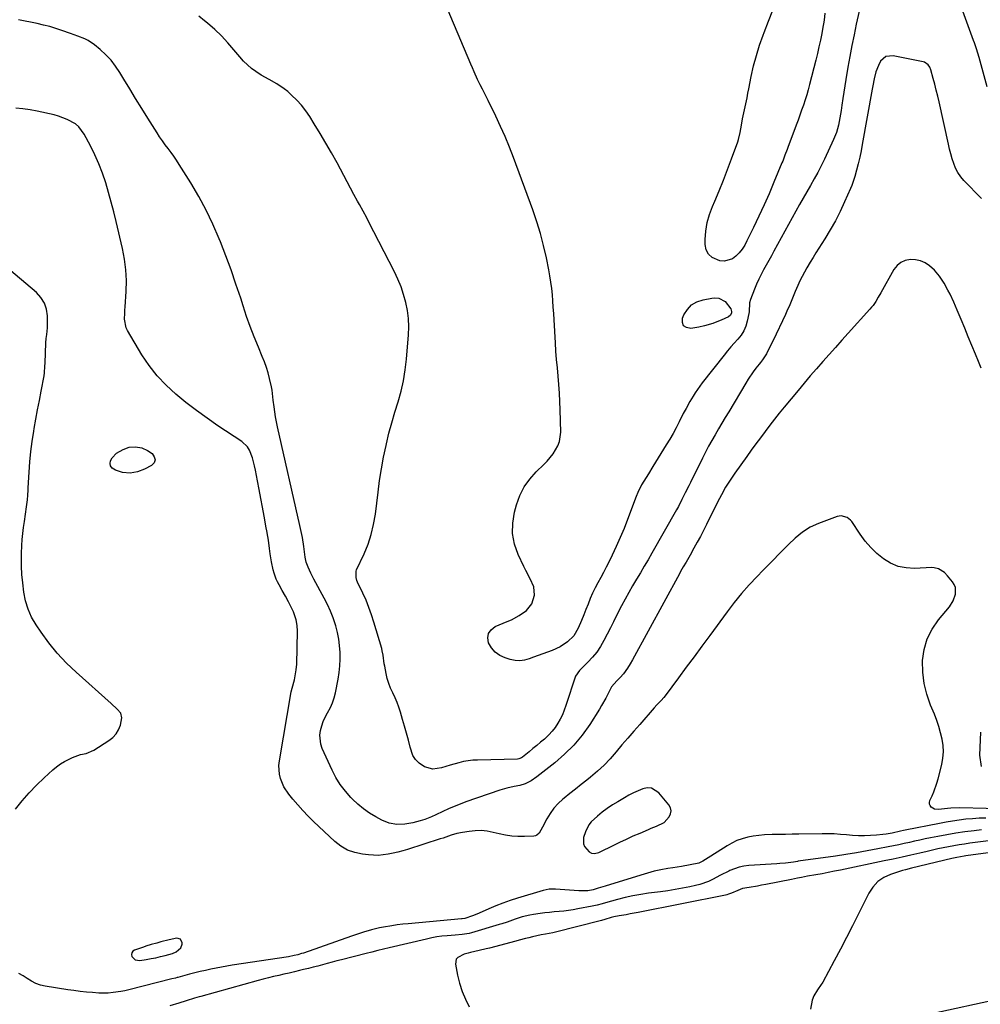
# Model space of a CAD drawing. Units: inches. Extents: x 1873173 to 1878550, y 421390 to 426718.
# Drawn here: x 1875708 to 1876219, y 424171 to 424694 of the extents above; entities that cross this region are included whole.
import ezdxf

# ---------------------------------------------------------------- set-up
doc = ezdxf.new("R2010")
doc.units = ezdxf.units.IN
doc.header["$MEASUREMENT"] = 0
for name, color, linetype in [('1', 7, 'Continuous'), ('7', 7, 'Continuous'), ('8', 7, 'Continuous')]:
    doc.layers.add(name, color=color, linetype=linetype)

msp = doc.modelspace()

# ---------------------------------------------------------------- linework, layer by layer
at = {"layer": '1', "color": 18}
for points in [[(1875706.13, 424274.5, 1640), (1875709.72, 424278.91, 1640), (1875713.44, 424283.19, 1640), (1875717.39, 424287.28, 1640), (1875721.47, 424291.23, 1640), (1875726.04, 424295.43, 1640), (1875728.02, 424297.08, 1640), (1875730.08, 424298.61, 1640), (1875732.28, 424299.94, 1640), (1875736.51, 424302.07, 1640), (1875740.78, 424303.53, 1640), (1875743.72, 424304.15, 1640), (1875747.82, 424305.91, 1640), (1875755.86, 424310.97, 1640), (1875757.93, 424312.62, 1640), (1875759.68, 424314.51, 1640), (1875760.97, 424316.74, 1640), (1875761.95, 424319.2, 1640), (1875762.75, 424323.02, 1640), (1875762.08, 424325.48, 1640), (1875760.21, 424327.61, 1640), (1875756.95, 424330.63, 1640), (1875738.36, 424347.27, 1640), (1875733.25, 424352.2, 1640), (1875728.41, 424357.36, 1640), (1875723.96, 424362.87, 1640), (1875719.78, 424368.61, 1640), (1875717.12, 424372.56, 1640), (1875714.79, 424376.62, 1640), (1875712.87, 424380.83, 1640), (1875711.56, 424385.27, 1640), (1875710.65, 424389.86, 1640), (1875710.04, 424394.84, 1640), (1875709.6, 424399.29, 1640), (1875709.4, 424403.75, 1640), (1875709.37, 424405.99, 1640), (1875709.44, 424410.46, 1640), (1875709.62, 424414.66, 1640), (1875709.82, 424417.87, 1640), (1875710.1, 424421.08, 1640), (1875710.47, 424424.28, 1640), (1875710.92, 424427.46, 1640), (1875712.13, 424435.2, 1640), (1875712.59, 424438.95, 1640), (1875712.78, 424441.47, 1640), (1875712.94, 424443.98, 1640), (1875713.02, 424445.24, 1640), (1875713.49, 424453.64, 1640), (1875713.89, 424459.09, 1640), (1875714.41, 424464.53, 1640), (1875715.12, 424469.94, 1640), (1875715.96, 424475.34, 1640), (1875716.2, 424476.76, 1640), (1875717.07, 424481.72, 1640), (1875717.96, 424486.67, 1640), (1875718.87, 424491.62, 1640), (1875719.81, 424496.57, 1640), (1875721.38, 424504.78, 1640), (1875721.64, 424506.46, 1640), (1875721.87, 424509.86, 1640), (1875721.94, 424511.56, 1640), (1875722.32, 424522.31, 1640), (1875722.49, 424524.58, 1640), (1875722.82, 424526.83, 1640), (1875723.19, 424530.21, 1640), (1875723.21, 424531.35, 1640), (1875723.15, 424536.61, 1640), (1875722.63, 424540.16, 1640), (1875721.58, 424543.46, 1640), (1875719.72, 424546.38, 1640), (1875717.32, 424549.05, 1640), (1875700.41, 424563.47, 1640)], [(1876044.04, 424285.7, 1640), (1876041.79, 424285.83, 1640), (1876039.41, 424285.4, 1640), (1876036.91, 424284.34, 1640), (1876034.44, 424283.2, 1640), (1876032.03, 424281.95, 1640), (1876029.66, 424280.62, 1640), (1876026.12, 424278.54, 1640), (1876023.3, 424276.78, 1640), (1876020.54, 424274.94, 1640), (1876017.88, 424272.95, 1640), (1876015.29, 424270.87, 1640), (1876011.99, 424267.86, 1640), (1876010.7, 424266.25, 1640), (1876008.9, 424262.5, 1640), (1876007.96, 424259.52, 1640), (1876007.85, 424256.22, 1640), (1876008.49, 424254.75, 1640), (1876010.96, 424251.88, 1640), (1876012.22, 424251.1, 1640), (1876013.7, 424250.98, 1640), (1876016.02, 424251.61, 1640), (1876016.76, 424251.93, 1640), (1876023.64, 424255.31, 1640), (1876027.19, 424257.01, 1640), (1876030.75, 424258.69, 1640), (1876034.34, 424260.31, 1640), (1876037.94, 424261.89, 1640), (1876042.35, 424263.8, 1640), (1876043.77, 424264.39, 1640), (1876046.63, 424265.53, 1640), (1876050.69, 424267.49, 1640), (1876053.41, 424270.44, 1640), (1876054.15, 424272.08, 1640), (1876054.43, 424273.71, 1640), (1876054.05, 424275.32, 1640), (1876053.22, 424276.92, 1640), (1876047.96, 424283.23, 1640), (1876044.04, 424285.7, 1640)], [(1876221.58, 424269.82, 1640), (1876218.04, 424269.72, 1640), (1876214.51, 424269.48, 1640), (1876210.98, 424269.16, 1640), (1876207.46, 424268.72, 1640), (1876203.95, 424268.23, 1640), (1876200.46, 424267.63, 1640), (1876196.98, 424266.98, 1640), (1876178.77, 424263.31, 1640), (1876177.91, 424263.14, 1640), (1876176.2, 424262.78, 1640), (1876171.91, 424261.88, 1640), (1876168.6, 424261.29, 1640), (1876166.92, 424261.05, 1640), (1876163.53, 424260.72, 1640), (1876160.39, 424260.5, 1640), (1876157.17, 424260.37, 1640), (1876153.96, 424260.36, 1640), (1876150.75, 424260.54, 1640), (1876147.54, 424260.83, 1640), (1876144.33, 424261.15, 1640), (1876141.11, 424261.39, 1640), (1876137.89, 424261.49, 1640), (1876134.66, 424261.5, 1640), (1876122.23, 424261.29, 1640), (1876118.7, 424261.23, 1640), (1876115.16, 424261.16, 1640), (1876111.63, 424261.09, 1640), (1876108.1, 424261.02, 1640), (1876104.06, 424260.84, 1640), (1876101.06, 424260.58, 1640), (1876098.09, 424260.14, 1640), (1876095.12, 424259.59, 1640), (1876092.23, 424258.81, 1640), (1876089.42, 424257.82, 1640), (1876086.73, 424256.54, 1640), (1876084.13, 424255.07, 1640), (1876075.53, 424249.57, 1640), (1876071.32, 424246.96, 1640), (1876069.11, 424245.91, 1640), (1876064.56, 424244.94, 1640), (1876059.92, 424244.18, 1640), (1876055.28, 424243.42, 1640), (1876052.64, 424242.99, 1640), (1876049.02, 424242.31, 1640), (1876045.43, 424241.53, 1640), (1876041.87, 424240.6, 1640), (1876038.33, 424239.57, 1640), (1876019.48, 424233.61, 1640), (1876018.24, 424233.23, 1640), (1876015.75, 424232.51, 1640), (1876013.02, 424231.78, 1640), (1876010.2, 424231.25, 1640), (1876005.41, 424231.16, 1640), (1875992.96, 424232.04, 1640), (1875992.14, 424232.08, 1640), (1875989.69, 424232.03, 1640), (1875986.49, 424231.42, 1640), (1875972.84, 424227.26, 1640), (1875968.96, 424226, 1640), (1875965.12, 424224.65, 1640), (1875961.33, 424223.16, 1640), (1875957.57, 424221.58, 1640), (1875952.49, 424219.32, 1640), (1875951.3, 424218.81, 1640), (1875948.87, 424217.86, 1640), (1875944.83, 424216.53, 1640), (1875943.45, 424216.36, 1640), (1875943.1, 424216.32, 1640), (1875914.86, 424213.69, 1640), (1875911.93, 424213.38, 1640), (1875909, 424213.02, 1640), (1875906.08, 424212.59, 1640), (1875901.73, 424211.86, 1640), (1875899.55, 424211.43, 1640), (1875895.24, 424210.41, 1640), (1875890.99, 424209.16, 1640), (1875888.88, 424208.49, 1640), (1875884.68, 424207.07, 1640), (1875859.13, 424198.11, 1640), (1875858.17, 424197.79, 1640), (1875856.23, 424197.22, 1640), (1875854.27, 424196.73, 1640), (1875851.29, 424196.17, 1640), (1875821.26, 424191.6, 1640), (1875818.42, 424191.15, 1640), (1875815.57, 424190.65, 1640), (1875812.74, 424190.11, 1640), (1875809.92, 424189.54, 1640), (1875807.1, 424188.92, 1640), (1875804.29, 424188.27, 1640), (1875801.49, 424187.57, 1640), (1875798.7, 424186.84, 1640), (1875792.38, 424185.13, 1640), (1875792, 424185.03, 1640), (1875791.22, 424184.83, 1640), (1875789.29, 424184.33, 1640), (1875766.36, 424178.54, 1640), (1875764.3, 424178.06, 1640), (1875762.22, 424177.65, 1640), (1875758.03, 424177.07, 1640), (1875755.48, 424176.86, 1640), (1875753.81, 424176.79, 1640), (1875750.46, 424176.88, 1640), (1875747.18, 424177.12, 1640), (1875743.87, 424177.39, 1640), (1875740.56, 424177.73, 1640), (1875737.27, 424178.15, 1640), (1875733.98, 424178.62, 1640), (1875721.96, 424180.51, 1640), (1875719.42, 424181.11, 1640), (1875716.97, 424181.93, 1640), (1875714.66, 424183.1, 1640), (1875712.46, 424184.5, 1640), (1875710.27, 424185.97, 1640), (1875708.01, 424187.3, 1640)], [(1876219.22, 424263.58, 1638), (1876215.35, 424263.12, 1638), (1876210.53, 424262.49, 1638), (1876205.72, 424261.78, 1638), (1876200.93, 424260.97, 1638), (1876196.14, 424260.07, 1638), (1876192.24, 424259.3, 1638), (1876189.42, 424258.73, 1638), (1876186.6, 424258.14, 1638), (1876183.79, 424257.53, 1638), (1876180.99, 424256.9, 1638), (1876178.18, 424256.28, 1638), (1876175.37, 424255.67, 1638), (1876172.55, 424255.09, 1638), (1876169.73, 424254.53, 1638), (1876164.17, 424253.44, 1638), (1876158.57, 424252.4, 1638), (1876152.95, 424251.41, 1638), (1876147.31, 424250.5, 1638), (1876141.67, 424249.66, 1638), (1876121.94, 424246.87, 1638), (1876121.58, 424246.82, 1638), (1876120.52, 424246.64, 1638), (1876119.46, 424246.47, 1638), (1876115.22, 424245.93, 1638), (1876112.16, 424245.64, 1638), (1876110.62, 424245.53, 1638), (1876095.8, 424244.63, 1638), (1876093.15, 424244.3, 1638), (1876090.55, 424243.78, 1638), (1876088.04, 424242.94, 1638), (1876085.58, 424241.91, 1638), (1876085.1, 424241.67, 1638), (1876080.75, 424239.49, 1638), (1876076.42, 424237.25, 1638), (1876074.24, 424236.21, 1638), (1876069.7, 424234.57, 1638), (1876067.35, 424233.97, 1638), (1876064.37, 424233.33, 1638), (1876060.48, 424232.56, 1638), (1876056.59, 424231.85, 1638), (1876052.68, 424231.24, 1638), (1876048.76, 424230.69, 1638), (1876042.47, 424229.91, 1638), (1876038.29, 424229.29, 1638), (1876034.14, 424228.55, 1638), (1876030.03, 424227.63, 1638), (1876025.94, 424226.59, 1638), (1876019.53, 424224.81, 1638), (1876017.79, 424224.32, 1638), (1876015.19, 424223.56, 1638), (1876012.55, 424222.95, 1638), (1876004.9, 424221.53, 1638), (1876002.41, 424221.1, 1638), (1875999.92, 424220.73, 1638), (1875997.41, 424220.44, 1638), (1875994.9, 424220.19, 1638), (1875992.38, 424219.97, 1638), (1875989.87, 424219.72, 1638), (1875987.36, 424219.44, 1638), (1875984.85, 424219.13, 1638), (1875981.29, 424218.62, 1638), (1875979.31, 424218.26, 1638), (1875975.4, 424217.28, 1638), (1875971.54, 424216.09, 1638), (1875967.32, 424214.58, 1638), (1875964.48, 424213.63, 1638), (1875963.05, 424213.19, 1638), (1875948.45, 424208.9, 1638), (1875947.23, 424208.58, 1638), (1875943.5, 424207.97, 1638), (1875939.72, 424207.65, 1638), (1875935.47, 424207.3, 1638), (1875932.73, 424207.01, 1638), (1875929.99, 424206.64, 1638), (1875927.28, 424206.14, 1638), (1875924.58, 424205.57, 1638), (1875904.77, 424200.87, 1638), (1875901.69, 424200.14, 1638), (1875898.6, 424199.39, 1638), (1875895.52, 424198.63, 1638), (1875892.44, 424197.86, 1638), (1875879.38, 424194.57, 1638), (1875876.85, 424193.92, 1638), (1875874.33, 424193.27, 1638), (1875871.82, 424192.59, 1638), (1875869.3, 424191.9, 1638), (1875866.79, 424191.21, 1638), (1875864.27, 424190.55, 1638), (1875861.75, 424189.91, 1638), (1875859.21, 424189.29, 1638), (1875857.08, 424188.78, 1638), (1875854.32, 424188.13, 1638), (1875851.56, 424187.49, 1638), (1875848.8, 424186.87, 1638), (1875846.03, 424186.26, 1638), (1875843.26, 424185.64, 1638), (1875840.51, 424184.98, 1638), (1875837.76, 424184.28, 1638), (1875835.03, 424183.54, 1638), (1875804.67, 424175.06, 1638), (1875803.83, 424174.82, 1638), (1875801.29, 424174.06, 1638), (1875796.93, 424172.72, 1638), (1875792.91, 424171.53, 1638), (1875788.23, 424170.12, 1638)], [(1876234.47, 424259.11, 1636), (1876213.18, 424256.41, 1636), (1876210.3, 424256.02, 1636), (1876207.43, 424255.58, 1636), (1876204.57, 424255.09, 1636), (1876201.72, 424254.56, 1636), (1876198.87, 424253.99, 1636), (1876196.03, 424253.4, 1636), (1876193.2, 424252.77, 1636), (1876190.36, 424252.13, 1636), (1876186.57, 424251.25, 1636), (1876181.85, 424250.17, 1636), (1876177.11, 424249.1, 1636), (1876172.38, 424248.07, 1636), (1876167.63, 424247.06, 1636), (1876144.49, 424242.2, 1636), (1876141.21, 424241.53, 1636), (1876137.92, 424240.88, 1636), (1876134.63, 424240.26, 1636), (1876131.33, 424239.67, 1636), (1876126.84, 424238.89, 1636), (1876123.68, 424238.31, 1636), (1876121.57, 424237.89, 1636), (1876118.41, 424237.26, 1636), (1876104.73, 424234.51, 1636), (1876102.52, 424234.09, 1636), (1876100.31, 424233.68, 1636), (1876095.88, 424232.93, 1636), (1876092.36, 424232.33, 1636), (1876089.81, 424231.42, 1636), (1876086.57, 424229.92, 1636), (1876084.93, 424229.31, 1636), (1876084.1, 424229.08, 1636), (1876083.24, 424228.88, 1636), (1876036.95, 424219.71, 1636), (1876032.65, 424218.88, 1636), (1876030.5, 424218.48, 1636), (1876026.84, 424217.83, 1636), (1876024.06, 424217.28, 1636), (1876022.68, 424216.94, 1636), (1876019.16, 424215.99, 1636), (1876017.41, 424215.47, 1636), (1876016.83, 424215.31, 1636), (1875993.09, 424209.22, 1636), (1875991.57, 424208.87, 1636), (1875987.74, 424208.15, 1636), (1875985.41, 424207.72, 1636), (1875980.8, 424206.73, 1636), (1875978.88, 424206.23, 1636), (1875977.17, 424205.78, 1636), (1875973.73, 424204.87, 1636), (1875972.01, 424204.43, 1636), (1875957.94, 424200.79, 1636), (1875956.13, 424200.34, 1636), (1875952.49, 424199.45, 1636), (1875947.86, 424198.39, 1636), (1875946.61, 424198.12, 1636), (1875944.58, 424197.54, 1636), (1875941.18, 424195.8, 1636), (1875940.33, 424194.81, 1636), (1875939.92, 424192.15, 1636), (1875940.99, 424186.44, 1636), (1875942.05, 424182.05, 1636), (1875943.38, 424177.76, 1636), (1875945.14, 424173.63, 1636), (1875947.17, 424169.6, 1636)], [(1876249.15, 424254.85, 1634), (1876211.02, 424249.76, 1634), (1876210.07, 424249.62, 1634), (1876206.28, 424248.95, 1634), (1876203.46, 424248.32, 1634), (1876182.1, 424243.17, 1634), (1876178.91, 424242.34, 1634), (1876177.33, 424241.88, 1634), (1876175.75, 424241.39, 1634), (1876170.99, 424239.86, 1634), (1876167.39, 424238.19, 1634), (1876164.19, 424236.04, 1634), (1876161.6, 424233.2, 1634), (1876159.41, 424229.88, 1634), (1876153.98, 424218.89, 1634), (1876150.83, 424212.61, 1634), (1876147.65, 424206.36, 1634), (1876144.39, 424200.14, 1634), (1876141.1, 424193.93, 1634), (1876135.04, 424182.67, 1634), (1876132.47, 424179.16, 1634), (1876132.15, 424178.63, 1634), (1876130.28, 424175.3, 1634), (1876129.31, 424173.05, 1634), (1876128.54, 424168.36, 1634)], [(1875793.9, 424205.44, 1640), (1875791.94, 424205.95, 1640), (1875787.79, 424205.08, 1640), (1875783.39, 424204.01, 1640), (1875781.21, 424203.43, 1640), (1875778.25, 424202.58, 1640), (1875775.49, 424201.73, 1640), (1875774.11, 424201.28, 1640), (1875769.48, 424199.72, 1640), (1875768.55, 424199.07, 1640), (1875767.94, 424198.29, 1640), (1875767.82, 424197.3, 1640), (1875768.01, 424196.19, 1640), (1875769.74, 424194.44, 1640), (1875772.18, 424194.07, 1640), (1875775.68, 424194.67, 1640), (1875778.2, 424195.13, 1640), (1875780.72, 424195.65, 1640), (1875783.21, 424196.23, 1640), (1875785.7, 424196.86, 1640), (1875789.54, 424197.94, 1640), (1875791.62, 424198.84, 1640), (1875794.08, 424200.91, 1640), (1875794.67, 424202.91, 1640), (1875794.71, 424203.58, 1640), (1875793.9, 424205.44, 1640)], [(1876181.37, 424163.52, 1634), (1876240.02, 424176.2, 1634)]]:
    msp.add_polyline3d(points, dxfattribs=at)
at = {"layer": '7', "color": 18}
for points in [[(1876154.24, 424698.55, 1648), (1876152.78, 424691.7, 1648), (1876151.59, 424685.98, 1648), (1876150.46, 424680.25, 1648), (1876149.4, 424674.5, 1648), (1876148.39, 424668.75, 1648), (1876147.31, 424662.28, 1648), (1876146.75, 424658.88, 1648), (1876146.2, 424655.48, 1648), (1876145.69, 424652.07, 1648), (1876145.19, 424648.66, 1648), (1876144.79, 424645.85, 1648), (1876144.13, 424641.86, 1648), (1876143.32, 424637.9, 1648), (1876142.22, 424634.02, 1648), (1876140.71, 424630.29, 1648), (1876135.88, 424619.91, 1648), (1876134.16, 424616.36, 1648), (1876132.37, 424612.85, 1648), (1876130.47, 424609.4, 1648), (1876128.5, 424605.98, 1648), (1876126.5, 424602.59, 1648), (1876124.52, 424599.17, 1648), (1876122.58, 424595.74, 1648), (1876120.67, 424592.29, 1648), (1876109.03, 424570.98, 1648), (1876107.67, 424568.51, 1648), (1876106.3, 424566.04, 1648), (1876104.93, 424563.57, 1648), (1876103.55, 424561.1, 1648), (1876102.22, 424558.62, 1648), (1876100.97, 424556.1, 1648), (1876099.81, 424553.53, 1648), (1876098.73, 424550.92, 1648), (1876096.54, 424545.35, 1648), (1876096.05, 424543.55, 1648), (1876095.81, 424538.86, 1648), (1876095.65, 424537.92, 1648), (1876094.81, 424533.75, 1648), (1876094.05, 424531.13, 1648), (1876093.01, 424528.65, 1648), (1876091.57, 424526.38, 1648), (1876089.86, 424524.26, 1648), (1876087.96, 424522.22, 1648), (1876086.11, 424520.14, 1648), (1876084.32, 424518.01, 1648), (1876082.57, 424515.84, 1648), (1876070.97, 424501.04, 1648), (1876069.67, 424499.32, 1648), (1876067.24, 424495.77, 1648), (1876066.11, 424493.94, 1648), (1876064.44, 424491.14, 1648), (1876062.37, 424487.52, 1648), (1876061.4, 424485.68, 1648), (1876060.92, 424484.75, 1648), (1876058.72, 424480.33, 1648), (1876057.11, 424477.22, 1648), (1876055.45, 424474.14, 1648), (1876053.7, 424471.1, 1648), (1876051.89, 424468.1, 1648), (1876044.77, 424456.64, 1648), (1876042.34, 424452.73, 1648), (1876041.12, 424450.78, 1648), (1876038.75, 424446.84, 1648), (1876036.72, 424442.73, 1648), (1876035.85, 424440.61, 1648), (1876031.29, 424428.4, 1648), (1876029.42, 424423.61, 1648), (1876027.45, 424418.86, 1648), (1876025.33, 424414.17, 1648), (1876023.13, 424409.52, 1648), (1876021.32, 424405.86, 1648), (1876019.93, 424403.08, 1648), (1876018.51, 424400.31, 1648), (1876017.05, 424397.56, 1648), (1876015.56, 424394.83, 1648), (1876014.11, 424392.08, 1648), (1876012.75, 424389.29, 1648), (1876011.5, 424386.44, 1648), (1876010.32, 424383.56, 1648), (1876009.17, 424380.59, 1648), (1876008.02, 424377.72, 1648), (1876006.83, 424374.85, 1648), (1876005.02, 424370.64, 1648), (1876002.68, 424366.68, 1648), (1875999.42, 424363.44, 1648), (1875995.52, 424360.88, 1648), (1875991.28, 424358.91, 1648), (1875988.79, 424357.98, 1648), (1875986.34, 424357.06, 1648), (1875983.89, 424356.15, 1648), (1875981.43, 424355.24, 1648), (1875978.97, 424354.35, 1648), (1875976.5, 424353.72, 1648), (1875974.02, 424353.41, 1648), (1875971.53, 424353.59, 1648), (1875969.03, 424354.09, 1648), (1875966.28, 424354.92, 1648), (1875963.43, 424356.23, 1648), (1875960.95, 424357.93, 1648), (1875958.99, 424360.23, 1648), (1875957.4, 424362.92, 1648), (1875957.03, 424365.59, 1648), (1875957.38, 424367.97, 1648), (1875958.8, 424369.9, 1648), (1875960.94, 424371.54, 1648), (1875967.44, 424374.23, 1648), (1875969.61, 424375.19, 1648), (1875973.82, 424377.38, 1648), (1875977.66, 424380.03, 1648), (1875980.4, 424383.57, 1648), (1875981.86, 424388.26, 1648), (1875981.46, 424392.69, 1648), (1875979.5, 424396.97, 1648), (1875977.32, 424401.28, 1648), (1875976.27, 424403.46, 1648), (1875973.21, 424409.93, 1648), (1875971.32, 424415.41, 1648), (1875970.24, 424420.95, 1648), (1875970.36, 424426.6, 1648), (1875971.28, 424432.32, 1648), (1875972.38, 424436.29, 1648), (1875974.17, 424441.17, 1648), (1875976.42, 424445.77, 1648), (1875979.38, 424449.95, 1648), (1875982.82, 424453.84, 1648), (1875986.79, 424457.67, 1648), (1875988.54, 424459.49, 1648), (1875990.21, 424461.38, 1648), (1875991.73, 424463.38, 1648), (1875994.32, 424467.65, 1648), (1875995.18, 424469.92, 1648), (1875995.81, 424474.78, 1648), (1875995.57, 424486.78, 1648), (1875995.42, 424491.22, 1648), (1875995.2, 424495.67, 1648), (1875994.86, 424500.1, 1648), (1875994.45, 424504.53, 1648), (1875994.02, 424508.96, 1648), (1875993.62, 424513.4, 1648), (1875993.29, 424517.83, 1648), (1875992.99, 424522.28, 1648), (1875992.27, 424534.53, 1648), (1875992.06, 424537.87, 1648), (1875991.84, 424541.22, 1648), (1875991.6, 424544.56, 1648), (1875991.35, 424547.91, 1648), (1875991.03, 424551.24, 1648), (1875990.62, 424554.57, 1648), (1875990.1, 424557.87, 1648), (1875989.49, 424561.17, 1648), (1875988.19, 424567.55, 1648), (1875986.72, 424573.99, 1648), (1875985.07, 424580.37, 1648), (1875983.12, 424586.67, 1648), (1875980.97, 424592.91, 1648), (1875970.71, 424620.73, 1648), (1875968.55, 424626.32, 1648), (1875966.29, 424631.87, 1648), (1875963.87, 424637.34, 1648), (1875961.34, 424642.77, 1648), (1875957.28, 424651.17, 1648), (1875956.1, 424653.55, 1648), (1875954.25, 424657.08, 1648), (1875953.05, 424659.45, 1648), (1875951.68, 424662.27, 1648), (1875949.8, 424666.32, 1648), (1875948.9, 424668.37, 1648), (1875948.02, 424670.42, 1648), (1875932.13, 424708.33, 1648)], [(1876222.23, 424658.33, 1648), (1876218.01, 424673.98, 1648), (1876217.37, 424676.23, 1648), (1876216.67, 424678.47, 1648), (1876215.52, 424681.8, 1648), (1876215.13, 424682.91, 1648), (1876207.29, 424704.35, 1648)], [(1876219.11, 424508.9, 1644), (1876217.72, 424512.33, 1644), (1876216.07, 424516.35, 1644), (1876214.18, 424520.96, 1644), (1876212.27, 424525.57, 1644), (1876210.36, 424530.18, 1644), (1876208.43, 424534.78, 1644), (1876206.36, 424539.72, 1644), (1876204.52, 424543.95, 1644), (1876202.58, 424548.14, 1644), (1876201.48, 424550.35, 1644), (1876199.39, 424554.1, 1644), (1876197.05, 424557.69, 1644), (1876194.25, 424560.89, 1644), (1876191.61, 424563.26, 1644), (1876189.33, 424564.78, 1644), (1876186.91, 424565.91, 1644), (1876184.3, 424566.47, 1644), (1876181.56, 424566.63, 1644), (1876178.81, 424566.06, 1644), (1876176.44, 424565.05, 1644), (1876174.47, 424563.37, 1644), (1876172.79, 424561.25, 1644), (1876165.77, 424548.87, 1644), (1876164.47, 424546.61, 1644), (1876163.13, 424544.37, 1644), (1876161.68, 424542.22, 1644), (1876160.87, 424541.2, 1644), (1876160.03, 424540.21, 1644), (1876148.5, 424527.42, 1644), (1876145.12, 424523.66, 1644), (1876141.74, 424519.9, 1644), (1876138.38, 424516.13, 1644), (1876135.02, 424512.35, 1644), (1876131.68, 424508.55, 1644), (1876128.37, 424504.73, 1644), (1876125.1, 424500.87, 1644), (1876121.85, 424497, 1644), (1876114.51, 424488.13, 1644), (1876111.91, 424484.95, 1644), (1876109.35, 424481.74, 1644), (1876106.83, 424478.5, 1644), (1876104.34, 424475.23, 1644), (1876101.89, 424471.93, 1644), (1876099.45, 424468.62, 1644), (1876097.04, 424465.3, 1644), (1876094.63, 424461.96, 1644), (1876088.33, 424453.15, 1644), (1876085.79, 424449.41, 1644), (1876083.41, 424445.56, 1644), (1876081.19, 424441.61, 1644), (1876079.1, 424437.6, 1644), (1876073.21, 424425.79, 1644), (1876071.6, 424422.62, 1644), (1876069.96, 424419.46, 1644), (1876068.28, 424416.33, 1644), (1876066.56, 424413.21, 1644), (1876064.49, 424409.5, 1644), (1876063.79, 424408.25, 1644), (1876062.36, 424405.77, 1644), (1876060.92, 424403.3, 1644), (1876059.5, 424400.81, 1644), (1876058.81, 424399.55, 1644), (1876033.86, 424353.97, 1644), (1876032.61, 424351.74, 1644), (1876031.33, 424349.52, 1644), (1876029.11, 424346.44, 1644), (1876027.4, 424344.59, 1644), (1876025.65, 424342.76, 1644), (1876022.85, 424339.48, 1644), (1876021.47, 424337.07, 1644), (1876019.73, 424333.51, 1644), (1876017.54, 424329.57, 1644), (1876016.37, 424327.65, 1644), (1876011.19, 424319.53, 1644), (1876007.17, 424313.88, 1644), (1876002.79, 424308.55, 1644), (1875997.89, 424303.7, 1644), (1875992.64, 424299.16, 1644), (1875983.03, 424291.69, 1644), (1875980.08, 424289.62, 1644), (1875976.89, 424287.99, 1644), (1875974.01, 424287.09, 1644), (1875971.07, 424286.55, 1644), (1875967.21, 424285.72, 1644), (1875963.43, 424284.58, 1644), (1875945.48, 424278.38, 1644), (1875942.35, 424277.24, 1644), (1875939.25, 424276.03, 1644), (1875936.19, 424274.73, 1644), (1875933.16, 424273.35, 1644), (1875929.46, 424271.6, 1644), (1875927.13, 424270.55, 1644), (1875923.55, 424269.13, 1644), (1875921.1, 424268.35, 1644), (1875917.24, 424267.35, 1644), (1875913.07, 424266.61, 1644), (1875908.83, 424266.45, 1644), (1875904.69, 424267.08, 1644), (1875900.81, 424268.66, 1644), (1875897.62, 424270.43, 1644), (1875894.25, 424272.49, 1644), (1875891.03, 424274.73, 1644), (1875888.02, 424277.25, 1644), (1875885.15, 424279.95, 1644), (1875884.39, 424280.72, 1644), (1875881.44, 424284.08, 1644), (1875878.74, 424287.61, 1644), (1875876.41, 424291.4, 1644), (1875874.33, 424295.36, 1644), (1875869.1, 424306.7, 1644), (1875868.3, 424309.06, 1644), (1875867.82, 424313.88, 1644), (1875868.15, 424316.34, 1644), (1875868.85, 424318.79, 1644), (1875869.7, 424321.18, 1644), (1875870.77, 424323.48, 1644), (1875871.97, 424325.72, 1644), (1875873.49, 424328.54, 1644), (1875874.61, 424331.04, 1644), (1875875.45, 424333.65, 1644), (1875876.12, 424336.33, 1644), (1875877.53, 424343.7, 1644), (1875878.09, 424347.22, 1644), (1875878.47, 424350.76, 1644), (1875878.62, 424354.31, 1644), (1875878.6, 424357.88, 1644), (1875878.32, 424361.43, 1644), (1875877.88, 424364.96, 1644), (1875877.18, 424368.45, 1644), (1875876.31, 424371.9, 1644), (1875874.93, 424376.14, 1644), (1875873.57, 424379.75, 1644), (1875871.97, 424383.25, 1644), (1875870.21, 424386.69, 1644), (1875864.66, 424396.69, 1644), (1875863.05, 424399.86, 1644), (1875861.65, 424403.12, 1644), (1875860.65, 424405.79, 1644), (1875860.09, 424408.53, 1644), (1875859.92, 424409.92, 1644), (1875859.43, 424414.06, 1644), (1875858.62, 424418.88, 1644), (1875857.95, 424422.08, 1644), (1875857.25, 424425.27, 1644), (1875845.43, 424477.75, 1644), (1875844.88, 424480.38, 1644), (1875844.37, 424483.01, 1644), (1875843.93, 424485.66, 1644), (1875843.53, 424488.31, 1644), (1875843.05, 424491.84, 1644), (1875842.83, 424493.64, 1644), (1875842.45, 424497.24, 1644), (1875842.11, 424499.01, 1644), (1875841.12, 424503.31, 1644), (1875840.35, 424506.32, 1644), (1875839.47, 424509.29, 1644), (1875838.44, 424512.21, 1644), (1875837.31, 424515.11, 1644), (1875835.21, 424520.1, 1644), (1875833.02, 424525.49, 1644), (1875830.93, 424530.92, 1644), (1875828.98, 424536.39, 1644), (1875827.13, 424541.91, 1644), (1875825.82, 424545.99, 1644), (1875823.31, 424553.54, 1644), (1875820.7, 424561.06, 1644), (1875817.93, 424568.52, 1644), (1875815.06, 424575.95, 1644), (1875814.38, 424577.66, 1644), (1875811.09, 424585.32, 1644), (1875807.53, 424592.84, 1644), (1875803.57, 424600.16, 1644), (1875799.34, 424607.34, 1644), (1875793.2, 424617.14, 1644), (1875791.81, 424619.3, 1644), (1875790.36, 424621.42, 1644), (1875788.85, 424623.49, 1644), (1875787.29, 424625.53, 1644), (1875785.74, 424627.57, 1644), (1875784.22, 424629.64, 1644), (1875782.77, 424631.76, 1644), (1875781.37, 424633.91, 1644), (1875776.47, 424641.7, 1644), (1875773.24, 424646.87, 1644), (1875770.03, 424652.06, 1644), (1875766.87, 424657.27, 1644), (1875763.73, 424662.49, 1644), (1875761.63, 424666.03, 1644), (1875759.4, 424669.36, 1644), (1875756.97, 424672.51, 1644), (1875754.22, 424675.39, 1644), (1875751.26, 424678.1, 1644), (1875748.19, 424680.62, 1644), (1875744.85, 424682.92, 1644), (1875743.05, 424683.84, 1644), (1875739.25, 424685.33, 1644), (1875735.4, 424686.71, 1644), (1875730.9, 424688.29, 1644), (1875727.66, 424689.35, 1644), (1875724.41, 424690.33, 1644), (1875721.11, 424691.17, 1644), (1875717.79, 424691.93, 1644), (1875707.81, 424694, 1644)], [(1876219.25, 424599.06, 1646), (1876209.95, 424608.59, 1646), (1876208.24, 424610.61, 1646), (1876206.74, 424612.75, 1646), (1876205.54, 424615.08, 1646), (1876204.55, 424617.53, 1646), (1876203.76, 424620.09, 1646), (1876203.02, 424622.66, 1646), (1876202.35, 424625.26, 1646), (1876201.73, 424627.86, 1646), (1876196.76, 424650.33, 1646), (1876196.04, 424653.46, 1646), (1876195.29, 424656.57, 1646), (1876194.49, 424659.68, 1646), (1876193.65, 424662.77, 1646), (1876192.35, 424667.46, 1646), (1876191.78, 424668.87, 1646), (1876190.9, 424670.12, 1646), (1876189.07, 424671.37, 1646), (1876188.35, 424671.59, 1646), (1876172.31, 424674.79, 1646), (1876168.56, 424674.39, 1646), (1876165.72, 424671.91, 1646), (1876164.51, 424669.76, 1646), (1876163.12, 424666.29, 1646), (1876162.25, 424662.62, 1646), (1876161.52, 424658.9, 1646), (1876161.18, 424657.03, 1646), (1876156, 424627.73, 1646), (1876155.35, 424624.3, 1646), (1876154.64, 424620.89, 1646), (1876153.84, 424617.5, 1646), (1876152.98, 424614.12, 1646), (1876152.04, 424610.63, 1646), (1876151.57, 424609.02, 1646), (1876150.44, 424605.86, 1646), (1876149.79, 424604.32, 1646), (1876146.6, 424597.21, 1646), (1876144.21, 424592.18, 1646), (1876141.68, 424587.23, 1646), (1876138.95, 424582.38, 1646), (1876136.07, 424577.61, 1646), (1876132.9, 424572.61, 1646), (1876131.35, 424570.14, 1646), (1876129.82, 424567.67, 1646), (1876128.31, 424565.18, 1646), (1876126.56, 424562.25, 1646), (1876125.25, 424559.94, 1646), (1876123.99, 424557.59, 1646), (1876122.83, 424555.2, 1646), (1876121.74, 424552.78, 1646), (1876120.39, 424549.64, 1646), (1876118.92, 424546.11, 1646), (1876117.48, 424542.57, 1646), (1876115.94, 424539.08, 1646), (1876115.14, 424537.34, 1646), (1876108.57, 424523.6, 1646), (1876107.29, 424520.94, 1646), (1876105.06, 424516.53, 1646), (1876102.99, 424513.34, 1646), (1876101.85, 424511.82, 1646), (1876101.27, 424511.06, 1646), (1876099.5, 424508.8, 1646), (1876098.07, 424506.89, 1646), (1876095.37, 424502.96, 1646), (1876094.11, 424500.93, 1646), (1876085.03, 424485.68, 1646), (1876083.22, 424482.64, 1646), (1876081.41, 424479.6, 1646), (1876079.6, 424476.55, 1646), (1876077.79, 424473.51, 1646), (1876076.02, 424470.44, 1646), (1876074.3, 424467.35, 1646), (1876072.65, 424464.22, 1646), (1876071.04, 424461.07, 1646), (1876064.67, 424448.16, 1646), (1876063.77, 424446.33, 1646), (1876061.98, 424442.67, 1646), (1876060.18, 424439.02, 1646), (1876058.29, 424435.41, 1646), (1876057.3, 424433.63, 1646), (1876044.25, 424410.58, 1646), (1876042.24, 424407.08, 1646), (1876040.2, 424403.6, 1646), (1876038.12, 424400.14, 1646), (1876036.01, 424396.7, 1646), (1876033.92, 424393.25, 1646), (1876031.9, 424389.76, 1646), (1876029.97, 424386.21, 1646), (1876028.11, 424382.63, 1646), (1876025.5, 424377.44, 1646), (1876023.83, 424374.13, 1646), (1876022.16, 424370.83, 1646), (1876020.48, 424367.53, 1646), (1876018.79, 424364.24, 1646), (1876016.9, 424360.95, 1646), (1876014.94, 424358, 1646), (1876012.69, 424355.25, 1646), (1876010.27, 424352.64, 1646), (1876005.82, 424348.29, 1646), (1876003.6, 424345.25, 1646), (1875998.58, 424329.59, 1646), (1875997.7, 424327.15, 1646), (1875996.72, 424324.75, 1646), (1875995.57, 424322.43, 1646), (1875994.31, 424320.16, 1646), (1875992.88, 424318, 1646), (1875991.32, 424315.95, 1646), (1875989.57, 424314.06, 1646), (1875987.1, 424311.77, 1646), (1875985.1, 424310.07, 1646), (1875983.09, 424308.38, 1646), (1875981.06, 424306.71, 1646), (1875979.03, 424305.05, 1646), (1875975.48, 424302.2, 1646), (1875974.9, 424301.8, 1646), (1875973.6, 424301.28, 1646), (1875972.91, 424301.2, 1646), (1875951.64, 424300.66, 1646), (1875949.15, 424300.51, 1646), (1875944.24, 424299.82, 1646), (1875941.67, 424299.24, 1646), (1875937.01, 424297.93, 1646), (1875932.4, 424296.44, 1646), (1875927.9, 424295.85, 1646), (1875923.52, 424297.09, 1646), (1875920.55, 424299.04, 1646), (1875918.68, 424300.87, 1646), (1875917.33, 424303.12, 1646), (1875915.87, 424307.53, 1646), (1875914.93, 424311.23, 1646), (1875913.95, 424314.93, 1646), (1875912.91, 424318.6, 1646), (1875911.84, 424322.27, 1646), (1875910.71, 424326.06, 1646), (1875909.85, 424328.68, 1646), (1875908.9, 424331.27, 1646), (1875907.8, 424333.79, 1646), (1875906.61, 424336.28, 1646), (1875905.47, 424338.78, 1646), (1875904.47, 424341.34, 1646), (1875903.69, 424343.96, 1646), (1875903.06, 424346.64, 1646), (1875902.31, 424350.61, 1646), (1875902.1, 424351.77, 1646), (1875901.5, 424356.42, 1646), (1875901.05, 424358.72, 1646), (1875900.75, 424359.85, 1646), (1875896.58, 424373.94, 1646), (1875895.32, 424377.86, 1646), (1875893.94, 424381.74, 1646), (1875892.38, 424385.55, 1646), (1875890.7, 424389.31, 1646), (1875887.91, 424395.21, 1646), (1875887.58, 424396, 1646), (1875887.09, 424397.63, 1646), (1875887.14, 424400.94, 1646), (1875887.42, 424401.73, 1646), (1875891.37, 424410.24, 1646), (1875893.44, 424415.35, 1646), (1875895.19, 424420.55, 1646), (1875896.44, 424425.89, 1646), (1875897.36, 424431.33, 1646), (1875898.77, 424442.99, 1646), (1875899.61, 424449.21, 1646), (1875900.59, 424455.4, 1646), (1875901.74, 424461.56, 1646), (1875903.03, 424467.7, 1646), (1875903.23, 424468.6, 1646), (1875904.59, 424474.25, 1646), (1875906.05, 424479.88, 1646), (1875907.67, 424485.46, 1646), (1875909.39, 424491.01, 1646), (1875910.99, 424496.58, 1646), (1875912.32, 424502.2, 1646), (1875913.25, 424507.9, 1646), (1875913.9, 424513.66, 1646), (1875914.91, 424526.53, 1646), (1875915.04, 424530.88, 1646), (1875914.9, 424535.22, 1646), (1875914.35, 424539.52, 1646), (1875913.53, 424543.8, 1646), (1875912.35, 424548.01, 1646), (1875910.98, 424552.14, 1646), (1875909.32, 424556.17, 1646), (1875907.46, 424560.13, 1646), (1875893.73, 424586.86, 1646), (1875892.79, 424588.67, 1646), (1875890.87, 424592.27, 1646), (1875888.91, 424595.85, 1646), (1875887.93, 424597.63, 1646), (1875885.99, 424601.22, 1646), (1875876.98, 424618.01, 1646), (1875874.09, 424623.27, 1646), (1875871.13, 424628.48, 1646), (1875868.05, 424633.63, 1646), (1875864.91, 424638.74, 1646), (1875862.53, 424642.5, 1646), (1875860.4, 424645.59, 1646), (1875858.1, 424648.56, 1646), (1875855.57, 424651.32, 1646), (1875852.88, 424653.94, 1646), (1875850.8, 424655.82, 1646), (1875848.97, 424657.32, 1646), (1875845.07, 424659.95, 1646), (1875840.87, 424662.16, 1646), (1875836.77, 424664.54, 1646), (1875833.9, 424666.43, 1646), (1875831.58, 424668.16, 1646), (1875829.38, 424670.01, 1646), (1875827.34, 424672.05, 1646), (1875825.41, 424674.2, 1646), (1875822.25, 424678.04, 1646), (1875818.99, 424681.79, 1646), (1875815.59, 424685.41, 1646), (1875812, 424688.84, 1646), (1875808.27, 424692.13, 1646), (1875806.63, 424693.49, 1646), (1875803.56, 424695.91, 1646)], [(1876235.78, 424274.53, 1642), (1876207.79, 424275.27, 1642), (1876203.07, 424275.04, 1642), (1876201.18, 424274.86, 1642), (1876196.39, 424274.38, 1642), (1876194.35, 424274.61, 1642), (1876192.57, 424275.64, 1642), (1876192, 424276.43, 1642), (1876191.65, 424277.26, 1642), (1876191.65, 424278.16, 1642), (1876191.87, 424279.11, 1642), (1876193.03, 424281.56, 1642), (1876194, 424283.8, 1642), (1876195.65, 424288.4, 1642), (1876196.32, 424290.76, 1642), (1876198.21, 424298.23, 1642), (1876198.81, 424301.6, 1642), (1876199.1, 424304.99, 1642), (1876198.91, 424308.38, 1642), (1876198.41, 424311.77, 1642), (1876197.57, 424315.14, 1642), (1876196.62, 424318.48, 1642), (1876195.49, 424321.75, 1642), (1876194.25, 424325, 1642), (1876192.22, 424329.87, 1642), (1876190.28, 424335.6, 1642), (1876188.84, 424341.41, 1642), (1876188.17, 424347.37, 1642), (1876188.01, 424353.41, 1642), (1876188.01, 424353.47, 1642), (1876188.85, 424359.38, 1642), (1876190.41, 424365.01, 1642), (1876193.05, 424370.23, 1642), (1876196.41, 424375.16, 1642), (1876202.26, 424382.12, 1642), (1876204.29, 424385.24, 1642), (1876205.51, 424388.77, 1642), (1876205.45, 424392.29, 1642), (1876204.81, 424393.89, 1642), (1876203.85, 424395.42, 1642), (1876201.29, 424398.48, 1642), (1876199.57, 424400.23, 1642), (1876196.49, 424402.22, 1642), (1876194.19, 424402.81, 1642), (1876192.98, 424402.87, 1642), (1876183.66, 424402.43, 1642), (1876179.24, 424402.7, 1642), (1876175.01, 424403.53, 1642), (1876171.03, 424405.22, 1642), (1876167.23, 424407.49, 1642), (1876163.75, 424410.39, 1642), (1876160.5, 424413.5, 1642), (1876157.58, 424416.93, 1642), (1876154.89, 424420.58, 1642), (1876150.44, 424427.31, 1642), (1876149.72, 424428.18, 1642), (1876147.98, 424429.54, 1642), (1876144.75, 424430.37, 1642), (1876142.56, 424429.98, 1642), (1876132.64, 424426.37, 1642), (1876128.21, 424424.35, 1642), (1876124.14, 424421.66, 1642), (1876120.37, 424418.51, 1642), (1876116.8, 424415.13, 1642), (1876114.56, 424412.87, 1642), (1876111.7, 424409.98, 1642), (1876108.85, 424407.1, 1642), (1876106.01, 424404.21, 1642), (1876103.17, 424401.32, 1642), (1876100.17, 424398.26, 1642), (1876095.94, 424393.76, 1642), (1876091.84, 424389.13, 1642), (1876087.94, 424384.34, 1642), (1876084.17, 424379.44, 1642), (1876074.96, 424366.89, 1642), (1876070.79, 424361.23, 1642), (1876066.63, 424355.58, 1642), (1876062.46, 424349.92, 1642), (1876058.28, 424344.27, 1642), (1876051.2, 424334.69, 1642), (1876050.55, 424333.85, 1642), (1876049.15, 424332.24, 1642), (1876046.93, 424329.94, 1642), (1876045.48, 424328.36, 1642), (1876037.74, 424319.62, 1642), (1876034.58, 424316, 1642), (1876031.44, 424312.35, 1642), (1876028.34, 424308.67, 1642), (1876025.27, 424304.97, 1642), (1876022.11, 424301.36, 1642), (1876018.8, 424297.9, 1642), (1876015.27, 424294.67, 1642), (1876011.59, 424291.6, 1642), (1876009.61, 424290.05, 1642), (1876006.58, 424287.66, 1642), (1876003.57, 424285.26, 1642), (1876000.57, 424282.84, 1642), (1875997.59, 424280.4, 1642), (1875996.94, 424279.87, 1642), (1875994.45, 424277.55, 1642), (1875992.18, 424275.06, 1642), (1875990.23, 424272.32, 1642), (1875988.49, 424269.4, 1642), (1875986.18, 424264.91, 1642), (1875985.3, 424263.33, 1642), (1875984.32, 424261.8, 1642), (1875983.08, 424260.67, 1642), (1875982.32, 424260.38, 1642), (1875981.48, 424260.22, 1642), (1875976.5, 424260, 1642), (1875973.11, 424260.01, 1642), (1875969.75, 424260.21, 1642), (1875966.42, 424260.71, 1642), (1875963.11, 424261.41, 1642), (1875960, 424262.21, 1642), (1875956.8, 424262.82, 1642), (1875953.59, 424263.16, 1642), (1875950.37, 424263.1, 1642), (1875947.13, 424262.76, 1642), (1875943.7, 424262.19, 1642), (1875940.67, 424261.55, 1642), (1875937.7, 424260.69, 1642), (1875933.28, 424259.23, 1642), (1875931.8, 424258.75, 1642), (1875914.42, 424253.19, 1642), (1875911.88, 424252.42, 1642), (1875909.33, 424251.73, 1642), (1875906.75, 424251.13, 1642), (1875904.15, 424250.59, 1642), (1875901.53, 424250.23, 1642), (1875898.91, 424250.02, 1642), (1875896.29, 424250.04, 1642), (1875893.65, 424250.22, 1642), (1875890.45, 424250.58, 1642), (1875886.39, 424251.45, 1642), (1875882.55, 424252.8, 1642), (1875879.05, 424254.86, 1642), (1875875.77, 424257.4, 1642), (1875864.51, 424268.06, 1642), (1875861.62, 424270.89, 1642), (1875858.81, 424273.8, 1642), (1875856.12, 424276.82, 1642), (1875853.5, 424279.9, 1642), (1875851.43, 424282.45, 1642), (1875848.8, 424286.4, 1642), (1875846.98, 424290.79, 1642), (1875846.45, 424293.11, 1642), (1875846.16, 424297.79, 1642), (1875846.4, 424300.16, 1642), (1875852.71, 424336.92, 1642), (1875853.1, 424338.76, 1642), (1875854.37, 424343.29, 1642), (1875854.84, 424345.43, 1642), (1875855.35, 424348.51, 1642), (1875855.57, 424351.62, 1642), (1875856.01, 424369.14, 1642), (1875855.89, 424372.15, 1642), (1875855.35, 424375.12, 1642), (1875853.87, 424379.39, 1642), (1875851.96, 424383.23, 1642), (1875851.17, 424384.75, 1642), (1875849.54, 424387.75, 1642), (1875847.85, 424390.72, 1642), (1875846.22, 424393.72, 1642), (1875845.42, 424395.26, 1642), (1875844.7, 424396.81, 1642), (1875843.56, 424400.03, 1642), (1875843.13, 424401.69, 1642), (1875842.19, 424406.01, 1642), (1875841.44, 424410.27, 1642), (1875841.09, 424413.14, 1642), (1875840.51, 424417.44, 1642), (1875840.21, 424419.34, 1642), (1875839.68, 424422.5, 1642), (1875839.39, 424424.08, 1642), (1875838.21, 424430.29, 1642), (1875837.32, 424434.97, 1642), (1875836.44, 424439.66, 1642), (1875835.57, 424444.34, 1642), (1875834.71, 424449.03, 1642), (1875833.65, 424454.76, 1642), (1875833.21, 424456.92, 1642), (1875832.12, 424461.18, 1642), (1875830.58, 424465.24, 1642), (1875829.48, 424467.03, 1642), (1875826.39, 424469.91, 1642), (1875813.7, 424478.31, 1642), (1875807.93, 424482.27, 1642), (1875802.26, 424486.35, 1642), (1875796.73, 424490.62, 1642), (1875791.3, 424495.02, 1642), (1875786.2, 424499.75, 1642), (1875781.46, 424504.77, 1642), (1875777.24, 424510.24, 1642), (1875773.37, 424516.01, 1642), (1875765.69, 424528.8, 1642), (1875764.99, 424530.24, 1642), (1875764.09, 424534.86, 1642), (1875764.21, 424538.12, 1642), (1875764.3, 424539.75, 1642), (1875764.4, 424541.38, 1642), (1875764.96, 424549.68, 1642), (1875765.1, 424555.44, 1642), (1875764.88, 424561.17, 1642), (1875764.15, 424566.86, 1642), (1875763.08, 424572.52, 1642), (1875759.68, 424586.84, 1642), (1875758.4, 424592, 1642), (1875757.06, 424597.15, 1642), (1875755.61, 424602.27, 1642), (1875754.11, 424607.37, 1642), (1875752.41, 424612.4, 1642), (1875750.53, 424617.35, 1642), (1875748.37, 424622.19, 1642), (1875746.04, 424626.96, 1642), (1875742.73, 424633.24, 1642), (1875739.87, 424637.13, 1642), (1875738.03, 424638.66, 1642), (1875733.74, 424641.06, 1642), (1875729.08, 424642.77, 1642), (1875726.68, 424643.4, 1642), (1875717.73, 424645.36, 1642), (1875713.95, 424646.09, 1642), (1875710.16, 424646.67, 1642), (1875706.34, 424647.04, 1642)], [(1875766.62, 424466.83, 1642), (1875769.97, 424467.09, 1642), (1875773.27, 424466.49, 1642), (1875776.3, 424465.05, 1642), (1875778.74, 424463.49, 1642), (1875779.95, 424461.84, 1642), (1875780.43, 424460.22, 1642), (1875779.81, 424458.65, 1642), (1875778.46, 424457.11, 1642), (1875774.75, 424455.15, 1642), (1875771.03, 424453.71, 1642), (1875767.07, 424453.16, 1642), (1875763.08, 424453.5, 1642), (1875759.25, 424454.66, 1642), (1875757.5, 424455.81, 1642), (1875756.72, 424456.89, 1642), (1875756.53, 424458.2, 1642), (1875756.73, 424459.67, 1642), (1875757.58, 424461.21, 1642), (1875759.91, 424463.71, 1642), (1875763.46, 424465.72, 1642), (1875766.62, 424466.83, 1642)], [(1876219.25, 424297.28, 1644), (1876218.36, 424303.2, 1644), (1876218.89, 424315.38, 1644)]]:
    msp.add_polyline3d(points, dxfattribs=at)
at = {"layer": '8', "color": 18}
for points in [[(1876136.17, 424697.41, 1650), (1876135.72, 424693.71, 1650), (1876135.42, 424691.87, 1650), (1876135.09, 424690.04, 1650), (1876134.43, 424686.6, 1650), (1876133.71, 424683.05, 1650), (1876132.95, 424679.52, 1650), (1876132.12, 424675.99, 1650), (1876131.26, 424672.48, 1650), (1876127.96, 424659.56, 1650), (1876127.22, 424656.81, 1650), (1876126.44, 424654.08, 1650), (1876125.6, 424651.37, 1650), (1876124.71, 424648.67, 1650), (1876123.78, 424645.98, 1650), (1876122.84, 424643.3, 1650), (1876121.87, 424640.63, 1650), (1876120.88, 424637.96, 1650), (1876116.43, 424626.1, 1650), (1876116.04, 424625.07, 1650), (1876114.89, 424621.98, 1650), (1876113.69, 424618.9, 1650), (1876113.28, 424617.88, 1650), (1876109.05, 424607.62, 1650), (1876106.5, 424601.57, 1650), (1876103.86, 424595.56, 1650), (1876101.11, 424589.61, 1650), (1876098.28, 424583.69, 1650), (1876094.74, 424576.46, 1650), (1876093.52, 424574.25, 1650), (1876092.16, 424572.15, 1650), (1876090.59, 424570.19, 1650), (1876088.89, 424568.32, 1650), (1876086.97, 424566.96, 1650), (1876082.71, 424565.79, 1650), (1876080.36, 424565.98, 1650), (1876076.26, 424567.65, 1650), (1876074.25, 424569.38, 1650), (1876073.1, 424571.77, 1650), (1876072.52, 424574.6, 1650), (1876072.56, 424577.18, 1650), (1876072.9, 424581.72, 1650), (1876073.6, 424586.19, 1650), (1876074.82, 424590.54, 1650), (1876076.39, 424594.82, 1650), (1876077.59, 424597.55, 1650), (1876079.97, 424603.14, 1650), (1876082.28, 424608.76, 1650), (1876084.47, 424614.42, 1650), (1876086.59, 424620.12, 1650), (1876089.83, 424629.08, 1650), (1876090.24, 424630.32, 1650), (1876091.13, 424634.14, 1650), (1876091.77, 424638.03, 1650), (1876092.38, 424641.42, 1650), (1876093.34, 424646.08, 1650), (1876093.71, 424647.75, 1650), (1876094.75, 424652.52, 1650), (1876095.24, 424654.91, 1650), (1876095.72, 424657.3, 1650), (1876097.01, 424663.81, 1650), (1876098.28, 424669.42, 1650), (1876099.73, 424674.97, 1650), (1876101.46, 424680.44, 1650), (1876103.38, 424685.86, 1650), (1876103.86, 424687.13, 1650), (1876106.17, 424693.15, 1650), (1876108.48, 424699.16, 1650)], [(1876083.08, 424544.32, 1650), (1876086.22, 424540.45, 1650), (1876086.59, 424539.04, 1650), (1876086.59, 424538.28, 1650), (1876086.06, 424536.97, 1650), (1876084.96, 424536.1, 1650), (1876081.01, 424534.4, 1650), (1876079.57, 424533.8, 1650), (1876076.65, 424532.68, 1650), (1876072.19, 424531.27, 1650), (1876069.14, 424530.63, 1650), (1876064.86, 424529.91, 1650), (1876062.6, 424530.4, 1650), (1876061.01, 424531.41, 1650), (1876060.42, 424533.2, 1650), (1876060.51, 424535.5, 1650), (1876061.23, 424537.14, 1650), (1876063.07, 424540.04, 1650), (1876065.32, 424542.44, 1650), (1876068.16, 424544.09, 1650), (1876071.39, 424545.24, 1650), (1876076.08, 424546.14, 1650), (1876077.33, 424546.26, 1650), (1876079.76, 424546, 1650), (1876083.08, 424544.32, 1650)]]:
    msp.add_polyline3d(points, dxfattribs=at)

doc.saveas('drawing.dxf')
